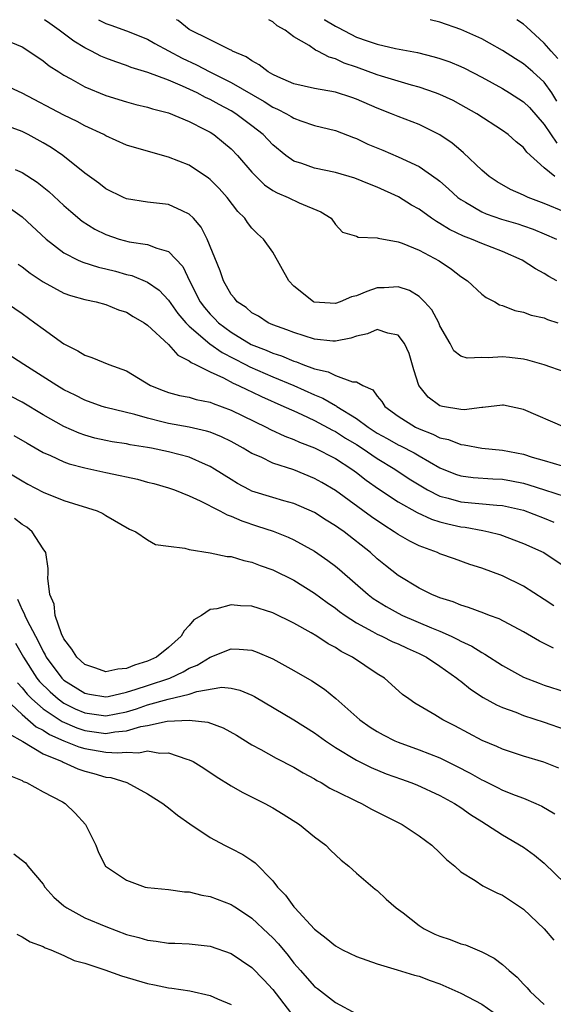
# Model space of a CAD drawing. Units: inches. Extents: x 2574000 to 2577000, y 1524000 to 1527000.
# Drawn here: x 2574665 to 2574716, y 1526906 to 1527000 of the extents above; entities that cross this region are included whole.
import ezdxf

# ---------------------------------------------------------------- set-up
doc = ezdxf.new("R2010")
doc.units = ezdxf.units.IN
doc.header["$MEASUREMENT"] = 0
doc.layers.add('LD25741524_2ft', color=62, linetype='Continuous')

msp = doc.modelspace()

# ---------------------------------------------------------------- linework, layer by layer
at = {"layer": 'LD25741524_2ft'}
for points, elevation in [([(2574716.195, 1526975), (2574715.43, 1526975.43), (2574715, 1526975.715), (2574714.16, 1526976.16), (2574712.873, 1526977), (2574711, 1526977.81), (2574709, 1526978.568), (2574708.021, 1526979), (2574707.273, 1526979.273), (2574705.924, 1526979.925), (2574705, 1526980.504), (2574704.675, 1526980.675), (2574704.196, 1526981), (2574703, 1526981.859), (2574702.267, 1526982.267), (2574701.039, 1526983.039), (2574699, 1526983.989), (2574698.267, 1526984.267), (2574696.848, 1526984.848), (2574695, 1526985.368), (2574693, 1526985.787), (2574691.767, 1526986.233), (2574691, 1526986.476), (2574690.262, 1526987), (2574689, 1526988.022), (2574688.063, 1526989), (2574687, 1526989.833), (2574685.443, 1526991), (2574685, 1526991.27), (2574683.874, 1526991.874), (2574683, 1526992.364), (2574682.557, 1526992.557), (2574681.741, 1526993), (2574680.348, 1526993.652), (2574679, 1526994.206), (2574677.039, 1526994.961), (2574675.438, 1526995.438), (2574675, 1526995.612), (2574673.955, 1526995.955), (2574673, 1526996.31), (2574672.519, 1526996.519), (2574671.622, 1526997), (2574671, 1526997.301), (2574669.935, 1526997.935), (2574668.55, 1526999), (2574667.633, 1526999.633), (2574667.144, 1527000)], 8006), ([(2574672.312, 1527000), (2574673, 1526999.64), (2574673.484, 1526999.484), (2574675, 1526998.938), (2574677, 1526998.131), (2574677.717, 1526997.717), (2574680.321, 1526996.321), (2574681.689, 1526995.689), (2574682.985, 1526995), (2574685, 1526994.001), (2574688.175, 1526992.175), (2574689, 1526991.64), (2574689.45, 1526991.449), (2574690.319, 1526991), (2574690.75, 1526990.75), (2574691, 1526990.578), (2574691.676, 1526990.324), (2574693, 1526989.878), (2574695, 1526989.383), (2574696.72, 1526988.72), (2574697, 1526988.638), (2574698.103, 1526988.103), (2574699.522, 1526987.522), (2574701, 1526986.884), (2574703, 1526985.953), (2574704.749, 1526984.749), (2574705, 1526984.544), (2574705.819, 1526983.82), (2574706.722, 1526983), (2574707, 1526982.795), (2574707.458, 1526982.542), (2574709, 1526981.611), (2574709.418, 1526981.418), (2574710.908, 1526980.908), (2574712.457, 1526980.457), (2574713, 1526980.282), (2574713.946, 1526979.946), (2574715, 1526979.524), (2574716.159, 1526979)], 8008), ([(2574717, 1526981.592), (2574715, 1526982.425), (2574713.438, 1526983), (2574713.134, 1526983.134), (2574713, 1526983.218), (2574711.754, 1526983.754), (2574710.482, 1526984.482), (2574709.715, 1526985), (2574709, 1526985.616), (2574707.272, 1526987.272), (2574707, 1526987.478), (2574706.183, 1526988.183), (2574704.992, 1526988.992), (2574703, 1526989.961), (2574701, 1526990.729), (2574700.377, 1526991), (2574699, 1526991.537), (2574697, 1526992.407), (2574696.558, 1526992.558), (2574695, 1526993.056), (2574693, 1526993.409), (2574691, 1526993.873), (2574689.471, 1526994.529), (2574689, 1526994.748), (2574688.548, 1526995), (2574687.696, 1526995.696), (2574687, 1526996.061), (2574686.456, 1526996.456), (2574685.146, 1526997), (2574685.062, 1526997.062), (2574684.859, 1526997.141), (2574683, 1526998.085), (2574681, 1526999.07), (2574679.923, 1526999.923), (2574679.791, 1527000)], 8010), ([(2574716.016, 1526985), (2574715, 1526985.834), (2574713.327, 1526987.327), (2574713, 1526987.768), (2574712.31, 1526988.31), (2574711.551, 1526989), (2574711, 1526989.404), (2574708.524, 1526991), (2574707, 1526991.862), (2574706.261, 1526992.261), (2574705, 1526992.841), (2574704.585, 1526993), (2574703, 1526993.543), (2574702.268, 1526993.732), (2574699.404, 1526994.596), (2574699, 1526994.73), (2574697, 1526995.453), (2574695.837, 1526995.837), (2574695, 1526996.263), (2574694.404, 1526996.404), (2574693.324, 1526997), (2574693.097, 1526997.097), (2574692.468, 1526997.532), (2574691, 1526998.364), (2574690.183, 1526999), (2574689.422, 1526999.422), (2574689, 1526999.798), (2574688.625, 1527000)], 8012), ([(2574693.932, 1527000), (2574693.972, 1526999.972), (2574695, 1526999.382), (2574695.26, 1526999.259), (2574697, 1526998.343), (2574698.032, 1526997.968), (2574699, 1526997.648), (2574700.748, 1526997.252), (2574702.86, 1526996.86), (2574704.457, 1526996.457), (2574705, 1526996.295), (2574705.952, 1526995.952), (2574707, 1526995.532), (2574707.364, 1526995.363), (2574709, 1526994.516), (2574711, 1526993.407), (2574711.677, 1526993), (2574713, 1526992.154), (2574713.585, 1526991.585), (2574715, 1526989.983), (2574716.182, 1526988.182)], 8014), ([(2574716.208, 1526992.208), (2574715.71, 1526993), (2574715, 1526994.021), (2574713.907, 1526995), (2574713, 1526995.778), (2574712.242, 1526996.242), (2574711, 1526997.063), (2574709.764, 1526997.764), (2574709, 1526998.156), (2574707, 1526999.049), (2574705, 1526999.765), (2574704.075, 1527000)], 8016), ([(2574716.301, 1526996.301), (2574715.642, 1526997), (2574715, 1526997.756), (2574713.304, 1526999.304), (2574713, 1526999.557), (2574712.357, 1527000)], 8018), ([(2574663, 1526998.246), (2574665, 1526997.399), (2574665.652, 1526997), (2574667, 1526996.076), (2574667.59, 1526995.59), (2574668.502, 1526995), (2574669, 1526994.686), (2574669.664, 1526994.336), (2574671, 1526993.591), (2574673, 1526992.755), (2574675, 1526992.128), (2574675.89, 1526991.89), (2574677, 1526991.624), (2574677.464, 1526991.464), (2574679, 1526991.08), (2574681, 1526990.258), (2574682.506, 1526989.494), (2574683, 1526989.226), (2574683.352, 1526989), (2574684.262, 1526988.261), (2574685, 1526987.637), (2574685.628, 1526987), (2574687, 1526985.417), (2574687.394, 1526985), (2574688.2, 1526984.2), (2574689, 1526983.661), (2574689.417, 1526983.417), (2574690.481, 1526983), (2574691.515, 1526982.485), (2574693.604, 1526981.604), (2574694.579, 1526981), (2574695, 1526980.401), (2574695.676, 1526979.676), (2574697, 1526979.292), (2574697.189, 1526979.189), (2574699, 1526979.133), (2574699.089, 1526979.089), (2574701, 1526978.752), (2574701.375, 1526978.625), (2574703, 1526977.952), (2574704.93, 1526976.93), (2574706.117, 1526976.117), (2574707, 1526975.421), (2574707.647, 1526975), (2574709, 1526973.739), (2574709.418, 1526973.418), (2574710.25, 1526973), (2574710.72, 1526972.72), (2574711, 1526972.644), (2574712.164, 1526972.164), (2574713, 1526972.018), (2574713.725, 1526971.725), (2574715, 1526971.457), (2574715.312, 1526971.312), (2574716.303, 1526971)], 8004), ([(2574717, 1526966.261), (2574715, 1526966.974), (2574713.426, 1526967.426), (2574713, 1526967.51), (2574711.676, 1526967.676), (2574711, 1526967.743), (2574709.63, 1526967.63), (2574709, 1526967.66), (2574707.598, 1526967.598), (2574707, 1526967.817), (2574706.327, 1526968.327), (2574705.968, 1526969), (2574705, 1526970.704), (2574704.883, 1526971), (2574704.226, 1526972.226), (2574703.534, 1526973), (2574703, 1526973.5), (2574702.074, 1526974.074), (2574701, 1526974.445), (2574699.654, 1526974.346), (2574699, 1526974.346), (2574697.998, 1526974.002), (2574697, 1526973.585), (2574696.532, 1526973.468), (2574695.46, 1526973), (2574695, 1526972.833), (2574692.97, 1526972.969), (2574692.911, 1526973), (2574691, 1526974.503), (2574690.53, 1526975), (2574689, 1526977.751), (2574688.097, 1526979), (2574687.519, 1526979.519), (2574687, 1526980.053), (2574686.578, 1526980.578), (2574686.317, 1526981), (2574685.648, 1526981.648), (2574684.622, 1526983), (2574683.85, 1526983.85), (2574683, 1526984.702), (2574682.837, 1526984.837), (2574681, 1526986.067), (2574679, 1526986.852), (2574677.31, 1526987.311), (2574677, 1526987.411), (2574675.76, 1526987.76), (2574675, 1526988.009), (2574673, 1526988.89), (2574672.812, 1526989), (2574671, 1526989.852), (2574670.259, 1526990.258), (2574669, 1526990.855), (2574665, 1526992.965), (2574663, 1526993.892)], 8002), ([(2574717, 1526960.992), (2574713, 1526962.691), (2574711.103, 1526963.103), (2574711, 1526963.121), (2574709.103, 1526962.897), (2574709, 1526962.902), (2574707.333, 1526962.667), (2574707, 1526962.685), (2574705.258, 1526963), (2574705, 1526963.063), (2574703.888, 1526963.888), (2574702.995, 1526964.995), (2574702.496, 1526966.496), (2574702.046, 1526968.046), (2574701.599, 1526969), (2574701, 1526969.824), (2574699.999, 1526970.001), (2574699, 1526970.349), (2574698.075, 1526969.925), (2574697, 1526969.705), (2574696.486, 1526969.513), (2574695, 1526969.246), (2574694.747, 1526969.253), (2574693, 1526969.423), (2574691, 1526970.051), (2574690.332, 1526970.332), (2574689, 1526970.809), (2574688.55, 1526971), (2574687.617, 1526971.617), (2574687, 1526971.942), (2574686.449, 1526972.448), (2574685.583, 1526973), (2574685.337, 1526973.337), (2574685, 1526973.698), (2574684.282, 1526975), (2574683.96, 1526975.96), (2574682.721, 1526979), (2574682.141, 1526980.141), (2574681.406, 1526981), (2574681, 1526981.405), (2574680.304, 1526981.696), (2574679, 1526982.323), (2574677, 1526982.551), (2574675, 1526982.865), (2574674.691, 1526983), (2574673, 1526983.83), (2574672.346, 1526984.345), (2574671, 1526985.326), (2574668.899, 1526987), (2574667.768, 1526987.769), (2574667, 1526988.227), (2574665.585, 1526989), (2574665, 1526989.294), (2574663, 1526990.038)], 8000), ([(2574664.322, 1526985.678), (2574665, 1526985.382), (2574666.445, 1526984.445), (2574667.551, 1526983.55), (2574669, 1526982.22), (2574669.648, 1526981.648), (2574670.733, 1526980.733), (2574671.95, 1526979.95), (2574673, 1526979.429), (2574674.301, 1526979), (2574675.249, 1526978.751), (2574677, 1526978.493), (2574677.879, 1526978.121), (2574679, 1526977.819), (2574680.369, 1526976.369), (2574681.067, 1526974.933), (2574682.057, 1526973), (2574682.455, 1526972.455), (2574683, 1526971.817), (2574683.41, 1526971.41), (2574683.788, 1526971), (2574685, 1526970.1), (2574686.932, 1526968.932), (2574688.365, 1526968.365), (2574689, 1526968.078), (2574689.826, 1526967.826), (2574691, 1526967.32), (2574691.255, 1526967.256), (2574691.875, 1526967), (2574693, 1526966.587), (2574694.31, 1526966.31), (2574695, 1526965.963), (2574696.642, 1526965.358), (2574697, 1526965.333), (2574697.619, 1526965), (2574698.567, 1526964.567), (2574699, 1526963.97), (2574699.451, 1526963.451), (2574699.719, 1526963), (2574701, 1526962.068), (2574702.656, 1526961), (2574703, 1526960.837), (2574704.332, 1526960.332), (2574705, 1526959.995), (2574705.813, 1526959.813), (2574707, 1526959.343), (2574707.327, 1526959.327), (2574709, 1526959.004), (2574711, 1526958.802), (2574713, 1526958.414), (2574713.848, 1526958.152), (2574715, 1526957.827), (2574716.696, 1526957.304)], 7998), ([(2574663, 1526982.584), (2574665, 1526981.129), (2574667.288, 1526979), (2574669, 1526977.688), (2574670.353, 1526977), (2574670.796, 1526976.796), (2574672.312, 1526976.312), (2574673, 1526976.156), (2574673.923, 1526975.923), (2574675, 1526975.627), (2574675.512, 1526975.512), (2574677, 1526974.899), (2574678.11, 1526974.11), (2574679, 1526973.163), (2574679.898, 1526971.898), (2574680.664, 1526971), (2574681, 1526970.67), (2574682.977, 1526968.977), (2574684.145, 1526968.145), (2574686.396, 1526967), (2574686.785, 1526966.785), (2574689, 1526965.838), (2574691.027, 1526965), (2574693, 1526964.102), (2574693.795, 1526963.795), (2574695, 1526963.079), (2574695.06, 1526963.06), (2574695.128, 1526963), (2574697, 1526961.836), (2574698.119, 1526961), (2574699, 1526960.44), (2574699.936, 1526959.936), (2574701, 1526959.325), (2574701.224, 1526959.224), (2574702.542, 1526958.542), (2574703, 1526958.256), (2574705, 1526957.11), (2574706.508, 1526956.508), (2574707, 1526956.338), (2574708.184, 1526956.184), (2574710.056, 1526956.056), (2574711, 1526956.018), (2574711.866, 1526955.866), (2574713, 1526955.636), (2574713.504, 1526955.504), (2574715.025, 1526955.025), (2574717, 1526954.365)], 7996), ([(2574664.617, 1526976.617), (2574665, 1526976.362), (2574665.758, 1526975.758), (2574667, 1526974.901), (2574669, 1526973.831), (2574669.615, 1526973.615), (2574671, 1526973.235), (2574672.089, 1526973), (2574673, 1526972.745), (2574674.234, 1526972.234), (2574675, 1526971.997), (2574675.613, 1526971.613), (2574676.669, 1526971), (2574677, 1526970.773), (2574679, 1526968.918), (2574679.899, 1526967.899), (2574681, 1526967.357), (2574681.187, 1526967.187), (2574681.598, 1526967), (2574683, 1526966.301), (2574684.284, 1526965.715), (2574685.215, 1526965.215), (2574685.718, 1526965), (2574686.565, 1526964.565), (2574687, 1526964.374), (2574687.929, 1526963.929), (2574690.068, 1526963), (2574691, 1526962.56), (2574691.783, 1526962.218), (2574693, 1526961.637), (2574694.716, 1526960.716), (2574695, 1526960.586), (2574695.957, 1526959.957), (2574697, 1526959.345), (2574697.543, 1526959), (2574699, 1526958.015), (2574700.696, 1526957), (2574702.072, 1526956.072), (2574703, 1526955.475), (2574703.806, 1526955), (2574705, 1526954.408), (2574705.799, 1526954.201), (2574707, 1526953.849), (2574710.459, 1526953.541), (2574711, 1526953.52), (2574713, 1526953.054), (2574715, 1526952.292), (2574715.911, 1526951.911)], 7994), ([(2574663, 1526973.243), (2574665, 1526971.874), (2574666.22, 1526971), (2574667, 1526970.407), (2574669, 1526968.981), (2574670.325, 1526968.325), (2574671, 1526967.887), (2574671.682, 1526967.682), (2574673.285, 1526967), (2574675, 1526966.395), (2574677.296, 1526965), (2574678.506, 1526964.507), (2574679, 1526964.331), (2574680.049, 1526964.049), (2574681, 1526963.87), (2574681.662, 1526963.662), (2574683, 1526963.406), (2574683.276, 1526963.276), (2574685, 1526962.643), (2574688.362, 1526961), (2574688.777, 1526960.777), (2574690.141, 1526960.141), (2574691, 1526959.817), (2574691.56, 1526959.56), (2574693, 1526959.032), (2574695, 1526958), (2574696.563, 1526957), (2574697, 1526956.684), (2574697.945, 1526955.945), (2574699.123, 1526955.123), (2574701, 1526953.855), (2574702.827, 1526952.827), (2574704.199, 1526952.199), (2574705, 1526951.955), (2574705.75, 1526951.75), (2574707, 1526951.467), (2574707.425, 1526951.425), (2574709.121, 1526951.121), (2574709.671, 1526951), (2574710.728, 1526950.728), (2574713, 1526949.88), (2574714.937, 1526949), (2574717, 1526947.638)], 7992), ([(2574715.899, 1526943.899), (2574715, 1526944.514), (2574713, 1526945.793), (2574711, 1526946.766), (2574709, 1526947.521), (2574707.88, 1526947.88), (2574706.399, 1526948.399), (2574705, 1526948.902), (2574704.782, 1526949), (2574703, 1526949.656), (2574702.115, 1526950.115), (2574701, 1526950.737), (2574700.629, 1526951), (2574699.619, 1526951.619), (2574698.436, 1526952.436), (2574695, 1526954.933), (2574693.709, 1526955.709), (2574693, 1526956.109), (2574691, 1526956.921), (2574689, 1526957.577), (2574687.875, 1526958.125), (2574687, 1526958.496), (2574686.165, 1526959), (2574685, 1526959.623), (2574684.079, 1526960.079), (2574683, 1526960.516), (2574682.638, 1526960.638), (2574680.999, 1526960.999), (2574679, 1526961.362), (2574678.503, 1526961.497), (2574677, 1526961.858), (2574675.781, 1526962.219), (2574673, 1526962.889), (2574672.651, 1526963), (2574671, 1526963.597), (2574670.073, 1526964.073), (2574669, 1526964.592), (2574668.306, 1526965), (2574665.16, 1526967), (2574663, 1526968.422)], 7990), ([(2574715.863, 1526939.863), (2574715, 1526940.309), (2574714.53, 1526940.531), (2574713, 1526941.424), (2574710.671, 1526942.671), (2574709.741, 1526943), (2574709.211, 1526943.211), (2574707.75, 1526943.75), (2574707, 1526943.96), (2574706.28, 1526944.28), (2574705, 1526944.678), (2574704.782, 1526944.783), (2574704.226, 1526945), (2574703, 1526945.6), (2574701, 1526946.821), (2574699.782, 1526947.782), (2574699, 1526948.422), (2574698.359, 1526949), (2574695.823, 1526951), (2574695.333, 1526951.333), (2574695, 1526951.582), (2574694.112, 1526952.112), (2574693, 1526952.832), (2574691, 1526953.694), (2574690.044, 1526953.956), (2574689, 1526954.264), (2574687, 1526954.891), (2574686.769, 1526955), (2574685.619, 1526955.619), (2574685, 1526955.987), (2574683.431, 1526957), (2574683, 1526957.26), (2574682.57, 1526957.43), (2574681, 1526958.124), (2574679, 1526958.659), (2574677.393, 1526959), (2574677, 1526959.074), (2574675.329, 1526959.329), (2574675, 1526959.403), (2574673.618, 1526959.618), (2574673, 1526959.736), (2574671.971, 1526959.971), (2574671, 1526960.244), (2574670.441, 1526960.441), (2574669, 1526961.08), (2574667, 1526962.195), (2574665, 1526963.393), (2574663.949, 1526963.949)], 7988), ([(2574664.216, 1526960.216), (2574665.466, 1526959.466), (2574667, 1526958.597), (2574667.696, 1526958.304), (2574669, 1526957.689), (2574669.502, 1526957.502), (2574671, 1526957.108), (2574673, 1526956.67), (2574674.394, 1526956.394), (2574675, 1526956.242), (2574676.027, 1526956.027), (2574677, 1526955.757), (2574677.606, 1526955.606), (2574679, 1526955.203), (2574679.573, 1526955), (2574681, 1526954.428), (2574682.036, 1526953.964), (2574683.924, 1526953), (2574684.614, 1526952.614), (2574685, 1526952.502), (2574686.032, 1526952.032), (2574687.549, 1526951.549), (2574689.041, 1526951.041), (2574690.47, 1526950.47), (2574691, 1526950.221), (2574693, 1526949.134), (2574694.259, 1526948.259), (2574695, 1526947.692), (2574695.376, 1526947.376), (2574698.121, 1526945), (2574698.623, 1526944.623), (2574699.846, 1526943.846), (2574701, 1526943.213), (2574701.431, 1526943), (2574704.193, 1526941.807), (2574705, 1526941.476), (2574706.076, 1526941), (2574706.703, 1526940.703), (2574707, 1526940.53), (2574708.057, 1526940.057), (2574709, 1526939.44), (2574709.299, 1526939.299), (2574711, 1526938.19), (2574713, 1526937.085), (2574714.501, 1526936.501), (2574715, 1526936.321), (2574717, 1526935.673)], 7986), ([(2574663, 1526957.097), (2574665, 1526955.86), (2574665.55, 1526955.55), (2574667, 1526954.794), (2574669, 1526953.988), (2574672.19, 1526953), (2574672.736, 1526952.736), (2574673, 1526952.564), (2574675.261, 1526951.261), (2574675.897, 1526951), (2574677, 1526950.221), (2574677.765, 1526949.765), (2574679, 1526949.628), (2574680.575, 1526949.425), (2574681, 1526949.288), (2574683, 1526948.987), (2574684.638, 1526948.638), (2574685, 1526948.624), (2574686.234, 1526948.234), (2574687, 1526948.101), (2574687.778, 1526947.778), (2574689, 1526947.356), (2574691, 1526946.352), (2574693, 1526945.124), (2574694.217, 1526944.217), (2574695, 1526943.69), (2574695.384, 1526943.384), (2574695.919, 1526943), (2574697, 1526942.291), (2574698.534, 1526941.466), (2574699, 1526941.197), (2574699.437, 1526941), (2574700.482, 1526940.482), (2574701, 1526940.261), (2574701.859, 1526939.859), (2574703, 1526939.358), (2574703.725, 1526939), (2574705, 1526938.153), (2574706.629, 1526937), (2574706.822, 1526936.822), (2574707, 1526936.7), (2574707.928, 1526935.929), (2574709.147, 1526935.147), (2574710.433, 1526934.433), (2574711, 1526934.193), (2574712.278, 1526933.722), (2574713, 1526933.425), (2574715, 1526932.765), (2574717, 1526932.075)], 7984), ([(2574716.387, 1526928.387), (2574714.949, 1526928.95), (2574713, 1526929.539), (2574711, 1526930.183), (2574710.446, 1526930.446), (2574709.032, 1526931.032), (2574706.423, 1526932.423), (2574705.278, 1526933), (2574704.529, 1526933.471), (2574702.609, 1526934.609), (2574702.023, 1526935), (2574701.428, 1526935.428), (2574699.679, 1526937), (2574699, 1526937.419), (2574696.618, 1526939), (2574695.548, 1526939.548), (2574695, 1526939.919), (2574694.29, 1526940.29), (2574693.218, 1526941), (2574692.684, 1526941.316), (2574691, 1526942.24), (2574689, 1526943.226), (2574687, 1526943.875), (2574685.919, 1526943.919), (2574685, 1526944.019), (2574683.627, 1526943.627), (2574683, 1526943.547), (2574682.167, 1526943), (2574681.44, 1526942.56), (2574681, 1526942.039), (2574680.496, 1526941.504), (2574680.216, 1526941), (2574679, 1526939.925), (2574677.86, 1526939), (2574677, 1526938.613), (2574675.762, 1526938.238), (2574675, 1526937.902), (2574674.147, 1526937.853), (2574673, 1526937.59), (2574672.063, 1526937.936), (2574671, 1526938.292), (2574670.227, 1526939), (2574669.759, 1526939.759), (2574669, 1526940.743), (2574668.758, 1526941.242), (2574668.162, 1526943), (2574668.061, 1526944.061), (2574667.643, 1526945), (2574667.441, 1526946.559), (2574667.488, 1526947), (2574667.496, 1526947.496), (2574667.252, 1526949), (2574667, 1526949.358), (2574665.954, 1526951), (2574665.435, 1526951.435), (2574665, 1526951.705), (2574664.275, 1526952.276)], 7982), ([(2574664.558, 1526944.558), (2574665, 1526943.533), (2574665.189, 1526943.189), (2574665.239, 1526943), (2574665.435, 1526942.565), (2574666.265, 1526941), (2574666.536, 1526940.536), (2574667, 1526939.556), (2574667.211, 1526939.211), (2574667.308, 1526939), (2574668.796, 1526937), (2574668.898, 1526936.898), (2574669, 1526936.809), (2574671, 1526935.562), (2574671.461, 1526935.461), (2574673, 1526935.193), (2574673.228, 1526935.228), (2574675, 1526935.635), (2574675.921, 1526935.921), (2574677, 1526936.301), (2574679.136, 1526937), (2574680.409, 1526937.591), (2574681, 1526937.931), (2574681.751, 1526938.249), (2574683, 1526939.001), (2574685, 1526939.788), (2574685.775, 1526939.775), (2574687, 1526939.663), (2574687.492, 1526939.492), (2574689, 1526938.829), (2574691, 1526937.725), (2574692.729, 1526936.729), (2574693.935, 1526935.935), (2574695.044, 1526935.044), (2574697.345, 1526933), (2574698.309, 1526932.309), (2574699, 1526931.874), (2574699.563, 1526931.563), (2574700.672, 1526931), (2574701, 1526930.859), (2574703, 1526930.145), (2574705, 1526929.361), (2574706.58, 1526928.58), (2574707.897, 1526927.897), (2574709, 1526927.261), (2574709.184, 1526927.184), (2574710.529, 1526926.529), (2574711, 1526926.285), (2574712.207, 1526925.793), (2574713, 1526925.501), (2574714.198, 1526925), (2574714.748, 1526924.748), (2574716, 1526924)], 7980), ([(2574664.352, 1526940.352), (2574665.135, 1526939), (2574666.412, 1526937), (2574666.671, 1526936.671), (2574667.669, 1526935.669), (2574668.437, 1526935), (2574669, 1526934.605), (2574670.07, 1526934.07), (2574671, 1526933.664), (2574673, 1526933.389), (2574675, 1526933.781), (2574675.944, 1526934.056), (2574677, 1526934.424), (2574678.978, 1526934.978), (2574681, 1526935.465), (2574681.717, 1526935.717), (2574684.116, 1526936.116), (2574685, 1526936.041), (2574685.85, 1526935.85), (2574687, 1526935.349), (2574687.231, 1526935.231), (2574691, 1526933.017), (2574693, 1526931.748), (2574694.034, 1526931), (2574695, 1526930.364), (2574697, 1526929.148), (2574698.431, 1526928.431), (2574699.847, 1526927.847), (2574701.312, 1526927.312), (2574702.214, 1526927), (2574702.777, 1526926.777), (2574705, 1526925.774), (2574706.41, 1526925), (2574707, 1526924.609), (2574707.93, 1526923.93), (2574709, 1526923.268), (2574709.468, 1526923), (2574711, 1526921.995), (2574713, 1526920.824), (2574714.046, 1526920.046), (2574715, 1526919.294), (2574717, 1526917.345)], 7978), ([(2574664.539, 1526936.539), (2574665, 1526936.053), (2574665.464, 1526935.464), (2574665.915, 1526935), (2574667, 1526934.058), (2574668.837, 1526932.837), (2574670.229, 1526932.229), (2574671, 1526931.974), (2574673, 1526931.706), (2574673.862, 1526931.862), (2574675, 1526931.959), (2574676.374, 1526932.374), (2574677, 1526932.475), (2574678.873, 1526932.873), (2574680.985, 1526932.985), (2574682.778, 1526932.778), (2574684.252, 1526932.252), (2574685.528, 1526931.528), (2574687, 1526930.614), (2574687.837, 1526930.163), (2574689.328, 1526929.328), (2574691, 1526928.47), (2574691.916, 1526927.916), (2574693, 1526927.348), (2574693.211, 1526927.211), (2574693.615, 1526927), (2574694.47, 1526926.47), (2574696.558, 1526925.442), (2574697, 1526925.21), (2574697.477, 1526925), (2574698.462, 1526924.462), (2574701.39, 1526923), (2574703, 1526921.901), (2574704.231, 1526921), (2574705, 1526920.284), (2574705.64, 1526919.64), (2574706.431, 1526919), (2574707, 1526918.454), (2574708.375, 1526917.625), (2574709.118, 1526917.118), (2574709.38, 1526917), (2574710.444, 1526916.444), (2574711, 1526916.217), (2574713, 1526914.891), (2574715, 1526913.004), (2574715.915, 1526911.915)], 7976), ([(2574663.396, 1526935), (2574665, 1526933.5), (2574666.34, 1526932.34), (2574667, 1526932.001), (2574667.603, 1526931.603), (2574669, 1526930.995), (2574670.411, 1526930.411), (2574671, 1526930.244), (2574673, 1526929.911), (2574674.167, 1526929.833), (2574675, 1526929.919), (2574676.159, 1526929.841), (2574677, 1526930.02), (2574678.195, 1526929.805), (2574679, 1526929.847), (2574680.762, 1526929.238), (2574681, 1526929.186), (2574681.368, 1526929), (2574682.381, 1526928.381), (2574683.58, 1526927.58), (2574685, 1526926.699), (2574686.072, 1526926.072), (2574688.221, 1526925), (2574689, 1526924.572), (2574689.985, 1526923.985), (2574691.555, 1526923), (2574693, 1526921.806), (2574694.072, 1526921), (2574694.526, 1526920.526), (2574695.559, 1526919.559), (2574696.279, 1526919), (2574697, 1526918.326), (2574698.803, 1526916.804), (2574699, 1526916.661), (2574699.852, 1526915.852), (2574700.823, 1526915), (2574701.48, 1526914.52), (2574703, 1526913.331), (2574703.491, 1526913), (2574704.501, 1526912.501), (2574705, 1526912.3), (2574705.987, 1526911.987), (2574707, 1526911.579), (2574707.467, 1526911.467), (2574709, 1526910.797), (2574710.204, 1526910.204), (2574711, 1526909.583), (2574711.63, 1526909), (2574712.389, 1526908.389), (2574713, 1526907.711), (2574713.352, 1526907.352), (2574713.638, 1526907), (2574715, 1526905.755)], 7974), ([(2574663.69, 1526931.69), (2574665.057, 1526930.944), (2574667, 1526929.747), (2574668.835, 1526929), (2574668.938, 1526928.938), (2574670.315, 1526928.315), (2574671, 1526928.095), (2574671.87, 1526927.87), (2574673, 1526927.527), (2574673.48, 1526927.48), (2574675.024, 1526927), (2574677, 1526925.92), (2574678.478, 1526925), (2574678.762, 1526924.762), (2574679, 1526924.596), (2574679.872, 1526923.872), (2574681.045, 1526923.045), (2574683, 1526921.743), (2574684.387, 1526921), (2574685, 1526920.702), (2574686.115, 1526920.115), (2574687, 1526919.542), (2574687.314, 1526919.314), (2574689, 1526917.583), (2574689.441, 1526917), (2574690.219, 1526916.219), (2574691, 1526915.109), (2574691.094, 1526915), (2574693, 1526912.973), (2574694.114, 1526912.114), (2574695, 1526911.379), (2574695.686, 1526911), (2574697, 1526910.351), (2574699, 1526909.645), (2574700.907, 1526909.093), (2574702.572, 1526908.571), (2574703, 1526908.459), (2574704.06, 1526908.06), (2574705, 1526907.737), (2574707, 1526906.862), (2574709, 1526905.796), (2574710.658, 1526904.658)], 7972), ([(2574663.716, 1526927.716), (2574665, 1526927.189), (2574665.108, 1526927.108), (2574665.426, 1526927), (2574667, 1526926.101), (2574668.859, 1526925.141), (2574669.105, 1526925), (2574670.076, 1526924.076), (2574671.065, 1526923), (2574672.04, 1526921), (2574672.309, 1526920.309), (2574672.964, 1526919), (2574675, 1526917.652), (2574676.784, 1526917), (2574677, 1526916.948), (2574679, 1526916.759), (2574680.553, 1526916.553), (2574681, 1526916.545), (2574682.211, 1526916.211), (2574683, 1526916.096), (2574685, 1526915.333), (2574685.214, 1526915.214), (2574685.507, 1526915), (2574687, 1526914.025), (2574688.567, 1526912.567), (2574689, 1526912.138), (2574689.552, 1526911.552), (2574690.455, 1526910.455), (2574691, 1526909.725), (2574691.639, 1526909), (2574692.297, 1526908.297), (2574693, 1526907.497), (2574693.288, 1526907.288), (2574695, 1526905.953), (2574697, 1526904.869)], 7970), ([(2574664.191, 1526920.191), (2574665.308, 1526919.308), (2574665.534, 1526919), (2574667, 1526917.272), (2574667.172, 1526917), (2574668.042, 1526916.042), (2574669, 1526915.198), (2574669.267, 1526915), (2574671, 1526914.061), (2574673, 1526913.211), (2574675, 1526912.468), (2574676.167, 1526912.167), (2574677, 1526911.912), (2574677.825, 1526911.825), (2574679, 1526911.627), (2574679.623, 1526911.623), (2574681, 1526911.555), (2574683, 1526911.351), (2574685, 1526910.652), (2574687, 1526909.299), (2574688.128, 1526908.128), (2574689, 1526907.195), (2574690.707, 1526905)], 7968), ([(2574664.484, 1526912.484), (2574665, 1526912.246), (2574665.761, 1526911.76), (2574667, 1526911.325), (2574667.193, 1526911.193), (2574667.733, 1526911), (2574669, 1526910.465), (2574669.975, 1526909.975), (2574671, 1526909.731), (2574672.925, 1526909.075), (2574674.495, 1526908.495), (2574677, 1526907.779), (2574677.657, 1526907.657), (2574679, 1526907.371), (2574679.339, 1526907.339), (2574681.058, 1526907.058), (2574683, 1526906.616), (2574683.711, 1526906.289), (2574685, 1526905.751)], 7966)]:
    msp.add_lwpolyline(points, dxfattribs=dict(at, elevation=elevation))

doc.saveas('drawing.dxf')
